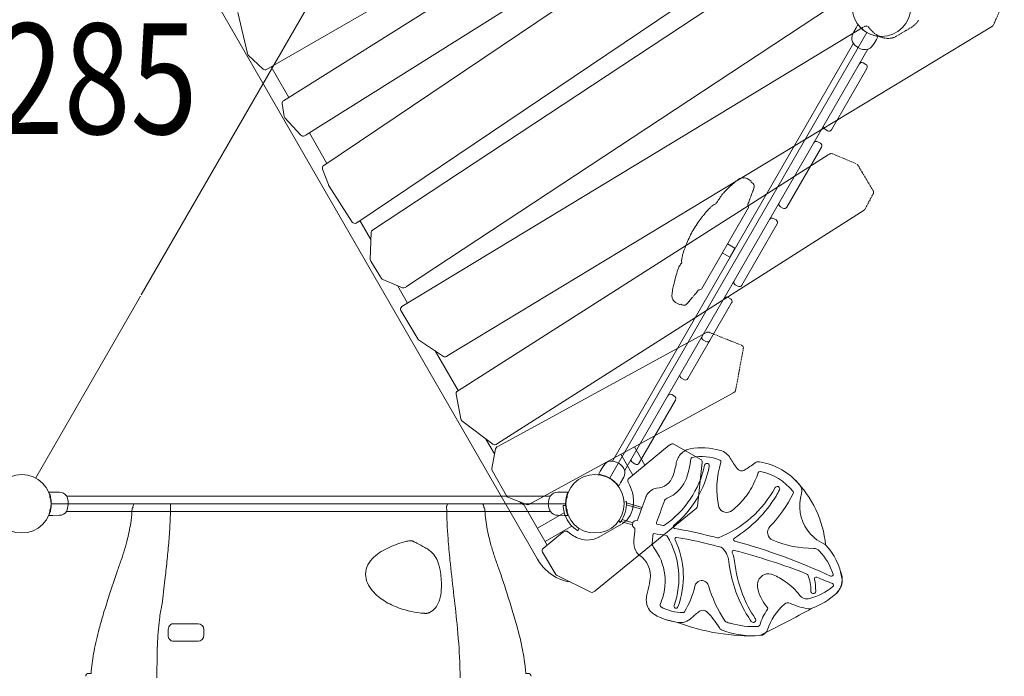
# Model space of a CAD drawing. Extents: x 0 to 42000, y 0 to 29700.
# Drawn here: x 21742 to 23880, y 13835 to 15260 of the extents above; entities that cross this region are included whole.
import ezdxf
from ezdxf.enums import TextEntityAlignment as Align

# ---------------------------------------------------------------- set-up
doc = ezdxf.new("R2010")
doc.units = 0
doc.header["$LTSCALE"] = 10
doc.header["$MEASUREMENT"] = 0
doc.linetypes.add('HIDDEN', pattern=[0.375, 0.25, -0.125])
doc.layers.add('D-STR', color=1, linetype='CONTINUOUS', lineweight=15)
doc.layers.add('D-STR-TXT', color=7, linetype='CONTINUOUS')
doc.styles.add('7pt', font='Yu Gothic UI.ttf', dxfattribs={"width": 0.8, "height": 2.4})

msp = doc.modelspace()

# ---------------------------------------------------------------- linework, layer by layer
at = {"layer": 'D-STR'}
for p, q in [((21580.89, 16316.65), (22223.83, 15203.05)), ((23494.28, 15854.05), (22278.52, 15152.14)), ((22315.38, 15084.44), (23518.67, 15839.5)), ((22364.18, 15009.97), (23577.61, 15771.39)), ((22402.47, 14943.49), (23589.33, 15742.43)), ((22476.53, 14820.93), (23676.48, 15628.69)), ((22508.42, 14803.33), (23724.91, 15605.23)), ((23776.21, 15467.76), (22582.52, 14680.89)), ((22215.74, 15275.63), (22236.93, 15186.64)), ((22672.38, 14531.02), (23854.62, 15246.44)), ((23558.59, 15242.36), (23562.02, 15248.07)), ((22572.24, 14637.5), (23574.18, 15243.82)), ((23554.02, 15234.11), (23551.63, 15229.8)), ((23554.02, 15234.11), (23558.59, 15242.36)), ((22223.83, 15203.05), (22866.77, 14089.45)), ((23029.34, 14301.92), (23553.02, 15208.97)), ((23595.19, 15204.65), (23597.73, 15208.88)), ((23597.73, 15208.88), (23602.59, 15216.96)), ((23602.59, 15216.96), (23605.81, 15222.78)), ((22238.75, 15183.5), (22270.98, 15153.02)), ((23056.01, 14281.31), (23584.21, 15196.18)), ((23574.32, 15166.35), (23579.82, 15163.18)), ((22288.48, 15157.89), (22326.76, 15091.58)), ((23505.36, 15021.5), (23582.15, 15154.51)), ((22316.81, 15050.19), (22312.48, 15078.09)), ((22352.97, 15009.23), (22318.4, 15046.87)), ((22371.3, 15014.44), (22409.52, 14948.24)), ((23491.18, 15022.35), (23496.68, 15019.18)), ((22360.82, 15008.03), (22363.98, 15009.85)), ((23481.06, 14992.12), (23475.56, 14995.29)), ((23408.31, 14853.41), (23483.38, 14983.44)), ((22692.9, 14454.16), (23498.33, 14966.86)), ((22412.56, 14902.26), (22400.06, 14936.02)), ((23330, 14910.51), (23321.87, 14915.2)), ((23330.78, 14907.42), (23333.23, 14906)), ((22464.48, 14820.96), (22413.17, 14901.04)), ((23260.66, 14870.45), (23261.16, 14870.87)), ((23575.86, 14846.71), (22780.19, 14340.22)), ((23324.66, 14852.36), (23222.6, 14675.6)), ((23399.63, 14851.08), (23394.13, 14854.26)), ((22473, 14818.88), (22476.16, 14820.7)), ((22481.2, 14824.08), (22505.06, 14782.76)), ((23379.35, 14828.64), (23384.84, 14825.47)), ((22503.64, 14739.74), (22505.57, 14798.24)), ((23310.49, 14683.98), (23387.17, 14816.8)), ((23284.3, 14744.99), (23268.07, 14754.36)), ((23295.41, 14764.24), (23279.19, 14773.6)), ((23284.3, 14744.99), (23295.41, 14764.24)), ((23294.62, 14762.86), (23295.25, 14762.5)), ((22528.21, 14698.78), (22504.62, 14736.14)), ((23285.09, 14746.37), (23285.73, 14746)), ((23175.67, 14726.44), (23174.03, 14723.6)), ((22573.4, 14678.51), (22531.12, 14696.32)), ((22562.62, 14683.06), (22584.6, 14644.98)), ((22582.2, 14680.69), (22579.04, 14678.87)), ((23296.31, 14684.83), (23301.81, 14681.65)), ((23286.06, 14654.37), (23280.56, 14657.54)), ((22606.63, 14567.47), (22570.07, 14628.81)), ((23174.92, 14641.9), (23166.79, 14646.6)), ((23177.99, 14642.77), (23180.44, 14641.35)), ((23193.44, 14481.24), (23288.38, 14645.69)), ((22662.41, 14529.36), (22608.55, 14565.45)), ((22782.01, 14334.66), (23233.92, 14581.4)), ((23232.43, 14561.48), (23226.93, 14564.66)), ((22644.39, 14541.43), (22694.27, 14455.03)), ((22672.27, 14530.96), (22669.12, 14529.13)), ((23184.76, 14478.92), (23179.26, 14482.1)), ((22700.43, 14393.6), (22690.07, 14447.61)), ((23290.67, 14449.52), (22848.25, 14207.96)), ((23087.65, 14298.02), (23166.46, 14434.51)), ((23164.13, 14443.19), (23158.63, 14446.36)), ((22769.77, 14338.7), (22702.81, 14389.75)), ((22754.87, 14350.06), (22773.65, 14317.53)), ((22767.88, 14286.13), (22775.66, 14328.42)), ((22779.95, 14340.08), (22776.8, 14338.26)), ((22781.88, 14334.59), (22778.73, 14332.77)), ((23064.83, 14264.38), (23152.86, 14336.35)), ((23077.1, 14332.91), (23100.05, 14293.18)), ((23156.86, 14338.76), (23153.7, 14336.94)), ((23163.15, 14338.79), (23221.35, 14305.92)), ((23047.78, 14316.9), (23073.84, 14271.75)), ((23008.06, 14288.48), (23003.2, 14280.4)), ((23010.6, 14292.71), (23008.06, 14288.48)), ((23042.45, 14297.57), (23041.07, 14298.36)), ((23043.82, 14296.78), (23042.45, 14297.57)), ((23078.98, 14295.7), (23073.48, 14298.87)), ((23224.54, 14299.71), (23214.26, 14204.33)), ((22799.36, 14226.55), (22768.57, 14281.89)), ((23003.2, 14280.4), (22999.98, 14274.58)), ((23051.77, 14263.25), (23047.2, 14255)), ((23051.77, 14263.25), (23054.16, 14267.56)), ((23047.2, 14255), (23043.77, 14249.3)), ((21814.09, 14234.94), (21805.69, 14234.8)), ((21807.77, 14222.89), (21807.77, 14226.24)), ((21807.77, 14226.24), (21808.69, 14226.24)), ((21810.38, 14217.9), (21807.77, 14222.89)), ((21828.46, 14234.69), (21814.09, 14234.94)), ((21843.96, 14226.24), (22894.69, 14226.24)), ((22842.86, 14207.64), (22802.55, 14223.74)), ((22910.19, 14234.69), (22924.55, 14234.94)), ((22924.55, 14234.94), (22932.96, 14234.8)), ((22930.88, 14222.89), (22928.27, 14217.9)), ((22930.88, 14226.24), (22929.95, 14226.24)), ((22930.88, 14226.24), (22930.88, 14222.89)), ((21807.77, 14196.2), (21810.38, 14201.18)), ((21988.47, 14200.98), (21988.01, 14200.98)), ((21988.3, 14202.99), (21988.47, 14200.98)), ((21988.47, 14200.98), (21988.3, 14202.96)), ((22750.35, 14202.99), (22750.18, 14200.98)), ((22750.18, 14200.98), (22750.35, 14202.96)), ((22750.64, 14200.98), (22750.18, 14200.98)), ((22838.61, 14205.02), (22887.87, 14119.71)), ((22928.22, 14205.98), (22922.43, 14205.77)), ((22928.27, 14201.18), (22930.88, 14196.2)), ((23211.97, 14200.09), (22992.28, 14020.48)), ((23059.69, 14214.17), (23055.02, 14213.18)), ((23092.93, 14197.46), (23059.8, 14207.1)), ((23059.82, 14211.66), (23094.4, 14201.59)), ((21805.69, 14184.29), (21814.09, 14184.14)), ((21807.77, 14192.84), (21807.77, 14196.2)), ((21807.77, 14192.84), (21808.69, 14192.84)), ((21814.09, 14184.14), (21828.46, 14184.39)), ((21843.96, 14192.84), (22894.69, 14192.84)), ((22866.71, 14156.36), (22923.08, 14188.9)), ((22924.55, 14184.14), (22910.19, 14184.39)), ((22924.91, 14189.88), (22923.08, 14188.9)), ((22932.96, 14184.29), (22924.55, 14184.14)), ((22930.88, 14192.84), (22929.95, 14192.84)), ((22930.88, 14196.2), (22930.88, 14192.84)), ((22883.41, 14127.43), (22939.78, 14159.98)), ((22941.54, 14161.08), (22939.78, 14159.98)), ((22954.06, 14150.99), (22957.28, 14156.13)), ((23053.94, 14168.29), (22999.91, 14137.1)), ((23043.17, 14172.46), (23046.58, 14169.12)), ((23048.03, 14171.17), (23073.11, 14163.88)), ((23050.47, 14175.02), (23073.88, 14168.21)), ((22879.33, 14112.72), (22921.42, 14147.14)), ((22925.42, 14149.54), (22922.26, 14147.72)), ((22999.91, 14137.1), (22999.42, 14136.81)), ((23146.48, 14140.52), (23146.36, 14140.56)), ((22906.76, 14056.1), (22877.89, 14104.55)), ((22982.31, 14017.88), (22909.42, 14053.65)), ((22991.44, 14019.9), (22988.28, 14018.08)), ((22129.55, 13949.19), (22077.59, 13949.19)), ((23286.05, 13950), (23286.05, 13949.99)), ((23286.05, 13949.99), (23286.05, 13950)), ((22064.82, 13936.49), (22064.82, 13923.79)), ((22142.25, 13923.79), (22142.25, 13936.49)), ((22077.59, 13911.09), (22129.55, 13911.09)), ((21892.1, 13841.24), (21897.42, 13841.24)), ((22846.55, 13841.24), (22841.23, 13841.24))]:
    msp.add_line(p, q, dxfattribs=at)
at = {"layer": 'D-STR', "lineweight": 0}
for p, q in [((22006.37, 14662.81), (22958.13, 16311.31)), ((21777, 14265.52), (22004.83, 14660.15))]:
    msp.add_line(p, q, dxfattribs=at)
at = {"layer": 'D-STR', "linetype": 'HIDDEN'}
for p, q in [((23857.14, 15249.32), (23880.5, 15302.33)), ((23577.45, 15245.7), (23574.3, 15243.88)), ((23645.19, 15223.64), (23679.49, 15244.19)), ((23501.72, 14968.83), (23498.57, 14967.01)), ((23507.36, 14969.18), (23559.53, 14947.21)), ((23562.52, 14944.61), (23595.78, 14888.8)), ((23595.92, 14882.56), (23578.06, 14849.08)), ((23239.32, 14581.72), (23309.83, 14553.56)), ((23313.72, 14546.52), (23297.03, 14455.76)), ((23293.96, 14451.41), (23290.8, 14449.59))]:
    msp.add_line(p, q, dxfattribs=at)
at = {"layer": 'D-STR', "extrusion": (-0.866025, 0.5, 6.47435e-14)}
for p, q in [((23023.37, 14264.54), (23582.17, 15232.41)), ((21810.52, 14209.54), (22928.12, 14209.54))]:
    msp.add_line(p, q, dxfattribs=at)
at = {"layer": 'D-STR'}
for points in [[(23492.41, 14120.05, 0.1735187), (23425.17, 14262.1, 0.1516526)], [(23516.44, 14015.48, 0.3088989), (23524.6, 14062.84, 0.1210708)], [(23145.06, 13958.06), (23170.69, 13951.79, 0.1013592), (23349.93, 13923.35, 0.0110304), (23462.83, 13982.66, 0.0956019)]]:
    msp.add_lwpolyline(points, format="xyb", dxfattribs=at)
for centre in [(23613.92, 15287.4), (21747.02, 14209.54), (22991.62, 14209.54)]:
    msp.add_circle(centre, 63.5, dxfattribs=at)
for centre, radius, start, end in [((23563.04, 15247.45), 1.19, 38.13371, 149), ((23613.8, 15287.3), 63.34, 218.13172, 219.71341), ((23613.92, 15287.39), 63.49, 219.71107, 228.5767), ((23568.29, 15220.56), 19.05, 151, 205.33535), ((23613.92, 15287.4), 63.5, 228.57625, 251.42375), ((23613.92, 15287.4), 63.5, 251.42375, 260.28849), ((23613.72, 15286.15), 62.23, 260.27661, 261.47505), ((23611.74, 15272.46), 48.4, 261.40022, 261.92917), ((23604.77, 15223.36), 1.19, 331, 81.86629), ((23575.46, 15223.96), 26.99, 205.33535, 243.37229), ((23578.86, 15214.46), 19.05, 274.66465, 329), ((22243.11, 15188.11), 6.35, 193.39807, 226.60165), ((23578.21, 15222.37), 26.99, 236.62771, 282.66005), ((23571.15, 15160.86), 6.35, 60, 150), ((23576.65, 15157.68), 6.35, 330, 60), ((22275.34, 15157.64), 6.35, 226.60165, 299.99987), ((22318.75, 15079.06), 6.35, 122.10812, 188.81815), ((22323.08, 15051.17), 6.35, 188.81815, 222.56175), ((23494.36, 15027.85), 6.35, 150, 240), ((23499.86, 15024.68), 6.35, 240, 330), ((22357.65, 15013.53), 6.35, 222.56175, 300), ((22360.8, 15015.35), 6.35, 300, 302.10812), ((23472.38, 14989.79), 6.35, 60, 150), ((23477.88, 14986.62), 6.35, 330, 60), ((22406.01, 14938.22), 6.35, 123.94677, 200.31786), ((23437.94, 14735.04), 223.84, 130.39608, 133.87981), ((23403.16, 14776.18), 169.96, 126.26565, 130.45365), ((23318.66, 14891.33), 27.13, 121.90278, 126.24016), ((23315.57, 14896.4), 21.2, 110.61029, 122.03572), ((23314.53, 14899), 18.4, 103.6532, 110.43437), ((23313.93, 14901.45), 15.88, 60, 103.6455), ((23328.89, 14908.58), 2.22, 330, 60), ((23329.1, 14898.84), 8.27, 354.371, 59.98634), ((22418.51, 14904.47), 6.35, 200.31786, 212.65063), ((23301.19, 14855.36), 41.86, 137.46426, 140.75441), ((23283.82, 14871.24), 18.32, 137.25186, 137.34609), ((23478.46, 14692.51), 282.58, 133.82278, 137.42441), ((22957.28, 15019.22), 399.17, 339.37588, 340.05923), ((21031.66, 15716.62), 2447.19, 340.08614, 340.14725), ((24792.61, 14360.6), 1550.75, 160.07391, 160.21414), ((23274.29, 14910.99), 64.3, 337.91691, 338.92376), ((23292.58, 14903.98), 44.71, 338.86869, 340.16224), ((23304.45, 14899.7), 32.09, 340.15717, 341.24832), ((23367.05, 14877.47), 34.38, 159.05487, 160.20878), ((23052.46, 14985.22), 298.2, 341.25376, 342.30943), ((23308.22, 14903.64), 29.74, 342.3263, 342.84391), ((23313.24, 14902.1), 24.49, 342.80448, 344.67718), ((23318.25, 14900.72), 19.3, 344.69507, 345.89872), ((23321.84, 14899.85), 15.6, 345.79313, 349.49561), ((23325.45, 14899.19), 11.93, 349.45845, 354.43297), ((23267.62, 14831.27), 32.6, 114.71995, 121.56502), ((23314.68, 14817.09), 74.85, 141.76316, 144.18615), ((24422.58, 14099.86), 1394.34, 146.56087, 146.79666), ((23513.77, 14701.1), 304.65, 146.37023, 146.73431), ((23262.75, 14868.04), 3.19, 130.9427, 145.936), ((23528.2, 14700.39), 316.82, 146.58172, 147.44392), ((23388.97, 14792.13), 150.08, 145.33978, 146.54205), ((23338.2, 14827.17), 88.39, 143.46265, 145.30588), ((23313.43, 14845.46), 57.6, 140.83672, 143.41707), ((22819.21, 15072.81), 547.4, 337.09088, 338.15592), ((23310.42, 14875.92), 18.2, 338.1034, 339.70201), ((23317.79, 14873.19), 10.34, 339.71063, 341.68242), ((23320.68, 14872.22), 7.29, 341.75989, 342.70825), ((23367.61, 14855.83), 42.42, 160.06861, 160.45806), ((23595.57, 14771.16), 285.6, 159.12903, 159.69034), ((20316.25, 16014.08), 3221.37, 339.25259, 339.36116), ((23397.31, 14859.76), 6.35, 150, 240), ((23362.6, 14732.63), 170.08, 138.53184, 142.77909), ((23318.78, 14771.27), 111.66, 133.6589, 138.49856), ((23289.82, 14801.43), 69.84, 128.6647, 133.55024), ((23274.49, 14820.54), 45.35, 121.86261, 128.62725), ((23326.36, 14858.48), 3.17, 157.09742, 225.54153), ((23321.91, 14853.95), 3.17, 330, 45.54153), ((23402.81, 14856.58), 6.35, 240, 330), ((22469.83, 14824.38), 6.35, 212.65063, 300), ((22472.98, 14826.2), 6.35, 300, 303.94677), ((23398.43, 14692.16), 223.37, 141.89022, 150.05151), ((23381.51, 14704.96), 202.15, 139.77601, 141.78609), ((23376.17, 14823.15), 6.35, 60, 150), ((23381.67, 14819.97), 6.35, 330, 60), ((22511.91, 14798.03), 6.35, 123.39261, 178.10938), ((23398.09, 14691.88), 223.21, 149.94459, 158.02292), ((23234.76, 14754.83), 48.27, 154.76595, 163.56532), ((23284.72, 14722.76), 106.27, 161.91266, 166.53118), ((23332.9, 14707.21), 156.9, 157.0122, 161.97941), ((22509.98, 14739.53), 6.35, 178.10938, 212.27794), ((23340.11, 14618.88), 196.58, 144.60199, 145.09961), ((23211.24, 14735.53), 31.5, 176.8812, 185.05862), ((23226.04, 14734.82), 46.32, 170.89, 176.99662), ((23249.05, 14731.29), 69.6, 166.51947, 171.01754), ((23503.44, 14602.43), 351.03, 160.27824, 162.88385), ((23533.28, 14592.04), 382.63, 159.96827, 160.32055), ((23176.78, 14722.01), 3.17, 150, 159.97081), ((23209.83, 14706.65), 39.48, 148.11082, 149.92387), ((23230.8, 14693.59), 64.18, 146.18408, 148.10483), ((23274.42, 14664.57), 116.57, 145.04224, 146.26255), ((22533.58, 14702.17), 6.35, 212.27794, 247.1627), ((23405.7, 14634.13), 248.3, 163.2368, 167.5404), ((23299.49, 14690.33), 6.35, 150, 240), ((22575.87, 14684.37), 6.35, 247.1627, 300), ((22579.02, 14686.19), 6.35, 300, 303.39261), ((23329.99, 14645.41), 172.14, 169.35362, 173.71342), ((23368.67, 14638.55), 211.43, 167.73143, 169.46367), ((23200.28, 14675.08), 39.12, 161.17225, 167.55604), ((22778.97, 15003.11), 547.4, 321.84408, 322.90912), ((23218.15, 14671.07), 3.17, 74.45847, 142.90258), ((23219.85, 14677.19), 3.17, 254.45847, 330), ((23304.99, 14687.15), 6.35, 240, 330), ((23179.92, 14661.45), 21.2, 177.96428, 189.38971), ((23185.86, 14661.31), 27.13, 173.75984, 178.09722), ((23177.15, 14661.05), 18.4, 189.56563, 196.3468), ((23174.73, 14660.34), 15.88, 196.3545, 240), ((22971.44, 14844.9), 298.2, 317.69057, 318.74624), ((23166.09, 14674.07), 39.22, 318.86143, 321.07949), ((23142.8, 14692.96), 69.21, 321.02352, 322.04347), ((21674.38, 15937.06), 1993.74, 319.8079, 319.9218), ((22894.41, 14910.32), 399.17, 319.94077, 320.62412), ((20715.05, 16697.87), 3217.85, 320.63879, 320.74738), ((23429.36, 14480.78), 286.86, 140.31083, 140.87067), ((23241.27, 14636.51), 42.67, 139.54643, 139.93461), ((23203.42, 14669.12), 7.29, 317.29175, 318.24011), ((23201.14, 14671.13), 10.34, 318.31758, 320.28937), ((23195.09, 14676.15), 18.2, 320.29799, 321.8966), ((23277.38, 14652.04), 6.35, 60, 150), ((23282.88, 14648.87), 6.35, 330, 60), ((22575.53, 14632.06), 6.35, 121.17996, 210.79182), ((23176.03, 14643.83), 2.22, 240, 330), ((23184.57, 14648.51), 8.27, 240.01366, 305.629), ((23182.45, 14651.5), 11.93, 305.56703, 310.54155), ((23180.07, 14654.3), 15.6, 310.50439, 314.20687), ((23177.52, 14656.97), 19.3, 314.10128, 315.30493), ((23173.82, 14660.62), 24.49, 315.32291, 317.19644), ((23169.98, 14664.2), 29.74, 317.15699, 317.67369), ((22612.08, 14570.72), 6.35, 210.79182, 236.17627), ((23230.11, 14570.16), 6.35, 150, 240), ((23235.61, 14566.98), 6.35, 240, 330), ((22665.94, 14534.63), 6.35, 236.17627, 300), ((22669.1, 14536.45), 6.35, 300, 301.17996), ((23182.44, 14487.59), 6.35, 150, 240), ((23187.94, 14484.42), 6.35, 240, 330), ((22696.31, 14448.8), 6.35, 122.47898, 190.85375), ((23155.46, 14440.86), 6.35, 60, 150), ((23160.96, 14437.69), 6.35, 330, 60), ((22706.66, 14394.8), 6.35, 190.85375, 232.68193), ((22773.62, 14343.76), 6.35, 232.68193, 300), ((22781.9, 14327.27), 6.35, 120, 169.57603), ((22776.78, 14345.58), 6.35, 300, 302.47898), ((22785.06, 14329.09), 6.35, 118.6341, 120), ((23156.88, 14331.44), 6.35, 120, 129.2688), ((23160.03, 14333.26), 6.35, 60.54281, 120), ((23204.49, 14293.87), 35.35, 100.29293, 117.39611), ((23223.81, 14186.37), 144.57, 73.90181, 100.21221), ((23076.66, 14304.37), 6.35, 150, 240), ((23214.33, 14287.72), 47.25, 152.9263, 167.30763), ((23206.48, 14291.33), 38.62, 135.83125, 152.39362), ((23205.33, 14292.36), 37.07, 117.46666, 135.73905), ((22979.92, 14333.2), 221.33, 342.69938, 353.22742), ((23202.73, 14306.83), 3.04, 105.10347, 174.79277), ((23223.39, 14205.62), 106.34, 68.08666, 101.6393), ((23218.23, 14300.39), 6.35, 353.84773, 60.5428), ((23253.77, 14290.16), 36.54, 30.07596, 73.92669), ((23506.28, 14436.5), 255.3, 210.09689, 216.1134), ((22774.12, 14284.98), 6.35, 169.57603, 209.08337), ((23026.93, 14282.9), 19.05, 94.66465, 149), ((23027.58, 14274.99), 26.99, 59.99297, 94.66465), ((23030.33, 14273.4), 26.99, 17.33995, 60.00708), ((23037.5, 14276.8), 19.05, 331, 25.33535), ((23082.16, 14301.2), 6.35, 240, 330), ((23022.27, 14337.48), 212.05, 304.49665, 347.87292), ((22974.81, 14333.17), 196.58, 341.39043, 349.72233), ((23022.05, 14334.11), 222.06, 309.39099, 348.76605), ((23234.75, 14291.9), 5.26, 88.46705, 168.67902), ((23234.7, 14291.9), 5.25, 40.52955, 87.94044), ((23234.66, 14291.88), 5.3, 348.74766, 40.39923), ((23446.42, 14242.38), 190.05, 162.43268, 192.30194), ((23261.7, 14300.83), 3.7, 342.83268, 68.19134), ((23309.91, 14293.16), 12.19, 215.87006, 300.38024), ((23168.21, 14530.57), 288.66, 300.81173, 306.40775), ((23346.85, 14288.35), 12.31, 80.58209, 126.4336), ((23325.19, 14158.4), 144.06, 39.09529, 80.53867), ((23001.02, 14274), 1.19, 151, 261.86629), ((22994.05, 14224.9), 48.41, 81.40023, 81.92914), ((22992.07, 14211.22), 62.23, 80.27661, 81.47505), ((22991.87, 14209.96), 63.5, 71.42375, 80.28848), ((22991.87, 14209.96), 63.5, 48.57626, 71.42374), ((23068.85, 14259.47), 6.35, 129.2688, 211.02208), ((23123.7, 14282.18), 39.21, 272.58134, 342.57038), ((23116.81, 14293.53), 78.88, 322.07107, 340.64266), ((23179.84, 14330.84), 174.7, 335.70781, 342.06233), ((23349.55, 14275.9), 3.68, 79.15997, 162.0731), ((23327.84, 14162.44), 119.2, 38.09773, 79.16592), ((22991.87, 14209.97), 63.49, 39.71107, 48.5767), ((22991.99, 14210.06), 63.34, 38.13173, 39.71341), ((23042.75, 14249.91), 1.19, 218.13371, 329), ((22990.3, 14212.13), 85.36, 14.64041, 31.07966), ((23127.91, 14218.49), 24.65, 95.69693, 125.57948), ((23118.01, 14292.48), 77.29, 293.29714, 322.13587), ((23168.23, 14363.28), 245.35, 291.91484, 331.03445), ((23179.48, 14331.04), 175.11, 321.8264, 335.69814), ((23387.49, 14241.93), 5.26, 33.32151, 151.20296), ((23387.5, 14241.91), 5.26, 332.15223, 33.51551), ((23422.64, 14237.59), 18.48, 342.35016, 39.09178), ((21768.59, 14218.65), 40.46, 23.12542, 23.51794), ((21748.05, 14209.8), 62.82, 21.69071, 23.18957), ((21747.36, 14209.52), 63.57, 12.42047, 21.69575), ((21747.42, 14209.54), 63.5, 347.58546, 12.41454), ((21828.13, 14215.65), 19.05, 34.66465, 89), ((21834.21, 14218.96), 12.18, 12.48395, 38.12378), ((21800.72, 14210.62), 46.69, 337.29958, 13.5859), ((22804.9, 14229.63), 6.35, 209.08337, 248.22984), ((22922.13, 14209.54), 32.11, 148.16886, 211.83114), ((22910.52, 14215.65), 19.05, 91, 145.33535), ((22991.22, 14209.54), 63.5, 167.58546, 192.41454), ((22991.29, 14209.52), 63.57, 158.30425, 167.57953), ((22990.59, 14209.8), 62.82, 156.81043, 158.30929), ((22970.06, 14218.65), 40.46, 156.48206, 156.87458), ((23000.82, 14214.5), 74.58, 353.20871, 14.92251), ((22343.5, 14466.89), 796.19, 338.31277, 341.902), ((23141.11, 14206.29), 42.91, 148.50602, 161.98629), ((23132.59, 14211.95), 32.68, 125.57199, 149.16568), ((23153.71, 14209.97), 12.62, 114.02503, 161.51719), ((23177.94, 14332.36), 177.14, 309.01799, 321.79726), ((23150.81, 14367.77), 273.36, 301.67098, 328.82767), ((23171.36, 14354.17), 278.84, 315.89426, 334.03593), ((23154.08, 14365.26), 269.26, 328.92532, 332.14803), ((23418.72, 14233.71), 3.71, 334.15483, 38.00297), ((23526.36, 14204.65), 90.34, 162.38932, 215.61946), ((21696.94, 14211.75), 289.8, 352.31386, 357.58165), ((21988.01, 14199.46), 1.53, 90.06873, 177.64876), ((21995.09, 14203.47), 6.82, 119.00166, 179.74207), ((21995.3, 14203.56), 7.03, 180.48089, 184.89391), ((21988.58, 14202.99), 0.285, 180.35805, 185.02469), ((21988.48, 14200.98), 0.00621, 152.94057, 181.60034), ((21152.21, 14210.89), 917.58, 357.03793, 359.91593), ((22675.81, 14203.2), 6.36, 122.93073, 180.41884), ((23714.57, 14213.98), 1045.18, 180.59352, 184.41682), ((22743.62, 14203.49), 6.75, 0.0935, 46.74259), ((22750.17, 14200.98), 0.00649, 359.28834, 26.74403), ((22743.35, 14203.56), 7.03, 355.10596, 359.51924), ((22750.64, 14199.46), 1.53, 2.33366, 89.9091), ((23046.43, 14212.23), 294.54, 182.47305, 190.29204), ((22833.24, 14218.11), 6.8, 223.21345, 224.64749), ((22835.25, 14220.19), 9.69, 225.04239, 231.83892), ((22838.71, 14224.52), 15.23, 231.66793, 234.07613), ((22849.67, 14239.75), 33.99, 234.17496, 236.32746), ((22908.76, 14328.66), 140.75, 236.37701, 237.1551), ((22795.25, 14153.46), 68.01, 55.79852, 56.86663), ((22809.96, 14175), 41.92, 53.7714, 55.88217), ((22819.91, 14188.42), 25.21, 49.38256, 53.99381), ((22845.21, 14213.54), 6.35, 248.22984, 298.6341), ((22989.89, 14208.18), 67.5, 182.0462, 184.74207), ((22989.85, 14208.18), 67.47, 184.74277, 235.25723), ((22991.62, 14209.54), 68.22, 323.66308, 3.88665), ((23016.82, 14212.49), 58.46, 331.04277, 353.30474), ((15494.04, 16995.7), 8137.91, 339.675539, 340.011947), ((23207.95, 14205.01), 6.35, 309.2688, 353.84773), ((23277.78, 14209.08), 18.5, 202.87092, 309.14443), ((21747.65, 14209.45), 63.26, 336.56283, 338.30242), ((21747.35, 14209.57), 63.58, 338.3048, 347.57898), ((21828.13, 14203.44), 19.05, 271, 325.33535), ((22910.52, 14203.44), 19.05, 214.66465, 269), ((22991.29, 14209.57), 63.58, 192.42102, 201.6952), ((22991, 14209.45), 63.26, 201.69758, 203.43717), ((23026.83, 14206.89), 46.99, 300.6746, 331.10962), ((21620.71, 14223.14), 366.87, 345.9017, 352.14219), ((20856.68, 14225.47), 1213.47, 355.194, 357.07137), ((23163.32, 14233), 413.26, 190.2306, 195.76851), ((23081.9, 14164.58), 9, 159.94343, 197.52092), ((23080.76, 14164.08), 7.76, 196.5136, 252.01082), ((23081.22, 14164.96), 8.24, 113.80033, 160.82281), ((22307.46, 14204.03), 772.35, 354.51726, 356.48629), ((23080.83, 14165.76), 7.34, 70.04546, 113.51698), ((23128.16, 14167.64), 3.23, 152.78838, 233.49715), ((23193.56, 14442.23), 285.25, 256.3473, 259.07751), ((23140.28, 14165.75), 3.68, 257.90559, 304.53788), ((23165.15, 14159.5), 3.7, 126.10661, 229.40132), ((23164.75, 14159.66), 3.59, 236.02225, 260.10002), ((22941.46, 12927.39), 1248.76, 76.0356, 79.7285), ((23384.72, 14147.24), 18.39, 135.60774, 247.51511), ((21435.5, 14269.91), 557.89, 340.86685, 345.87705), ((22925.44, 14142.22), 6.35, 120, 129.2688), ((22928.59, 14144.04), 6.35, 48.05641, 120), ((22981.48, 14202.06), 72.16, 227.61042, 251.08302), ((22989.89, 14208.23), 67.54, 235.25858, 237.95316), ((22976.11, 14186.59), 55.78, 251.15551, 274.04644), ((22976.6, 14177.24), 46.42, 274.25401, 299.77767), ((15359.57, 15043.81), 7810.29, 353.248476, 353.367023), ((23120.59, 14141.7), 3.01, 102.50528, 180.84184), ((23043.16, 13558.97), 590.68, 79.93783, 82.53146), ((23145.35, 14136.99), 3.71, 31.27227, 72.33586), ((22997.63, 14048.11), 176.11, 340.27691, 31.03891), ((23168.69, 14132.68), 3.63, 85.4167, 207.66676), ((23017.86, 13222.34), 926.36, 76.21285, 80.61135), ((22919.91, 12835.65), 1342.99, 75.44164, 76.08767), ((23258.41, 14139.15), 3.75, 255.68852, 291.68314), ((23296.26, 14132), 3.66, 121.63106, 253.84242), ((23524.28, 14202.72), 87.53, 215.38709, 245.91411), ((20285.67, 14272.42), 1786.4, 353.95009, 355.22783), ((22608, 13973.95), 154.38, 114.31758, 121.53839), ((22639.9, 13903.92), 231.33, 104.33485, 114.37595), ((22591.52, 14094.11), 35.08, 97.21605, 104.68303), ((22590.47, 14102.23), 26.89, 90.09418, 97.16686), ((22590.41, 14108.87), 20.25, 83.88015, 89.9708), ((22590.93, 14113.71), 15.38, 76.63928, 83.85268), ((22591.76, 14117.26), 11.74, 68.18407, 76.57789), ((22592.28, 14118.69), 10.22, 66.15097, 67.94566), ((22524.31, 13966.68), 176.74, 62.91574, 65.92221), ((22418.72, 13759.29), 409.45, 60.16181, 62.97415), ((22563.16, 14012.77), 117.72, 55.86942, 59.75994), ((24402.48, 14264.53), 1734.94, 184.33165, 185.87097), ((23329.58, 14278.25), 585.56, 195.60783, 198.19642), ((22883.34, 14107.8), 6.35, 129.2688, 210.79182), ((23116.62, 14125.27), 40.64, 172.98948, 206.71155), ((23129.2, 14123.8), 13.62, 172.38084, 217.00875), ((23023.22, 14041.18), 120.76, 335.48003, 38.04386), ((22997.76, 14050.99), 185.82, 339.39093, 25.49969), ((23006.48, 13171.86), 978.1, 74.63984, 76.27017), ((23238.58, 14080.69), 43.67, 4.55431, 51.83253), ((22945.99, 12849.56), 1325.75, 65.13711, 74.72609), ((23467.03, 14346.89), 234.34, 247.59036, 269.95187), ((23466.85, 14096.26), 16.29, 43.22325, 90.08718), ((23483.43, 14111.62), 12.31, 43.17824, 65.39646), ((23392.11, 14025.95), 137.53, 9.27489, 43.1729), ((22554.29, 14047.01), 63.25, 132.70788, 151.66111), ((22577.83, 14022.37), 97.32, 121.31297, 133.05299), ((22599.47, 14064.97), 54.14, 22.06881, 56.67518), ((23577.5, 14359.06), 846.31, 198.1525, 199.93816), ((23103.35, 14118.78), 25.87, 207.07771, 235.63944), ((23057.82, 14053.04), 54.09, 352.00189, 55.12984), ((23293.19, 14104.7), 3.66, 75.41644, 202.84138), ((23227.7, 14077.12), 67.39, 6.06194, 22.83332), ((22942.14, 12757.34), 1396, 68.58384, 75.39664), ((23381.22, 14015.91), 133.72, 17.86264, 43.18414), ((20928.66, 14441.36), 1092.94, 339.70226, 341.08411), ((18734.55, 14434.85), 3346, 353.30039, 353.98362), ((22537.25, 14056.17), 43.91, 151.62313, 179.30056), ((22579.03, 14055.79), 76.54, 15.76685, 22.69247), ((22545.7, 14046.35), 111.17, 9.7936, 15.77772), ((27060.88, 14540.4), 4407.62, 185.90347, 186.81416), ((23841.75, 14452.75), 1126.68, 199.83458, 200.28063), ((22959.99, 14143.07), 107.54, 209.90951, 228.16194), ((23569.12, 14117.57), 288.94, 186.64167, 210.50395), ((23566.39, 14112.72), 273.16, 185.98417, 201.31047), ((26660.77, 12482.45), 4965.07, 161.44728, 162.06785), ((22540.38, 14056.88), 47.03, 180.21562, 203.99914), ((22458.25, 14031.33), 199.91, 359.72747, 9.77201), ((18072.41, 12480.45), 4970.89, 17.7794, 18.55444), ((22952.99, 14134.93), 96.81, 228.03633, 246.23717), ((22912.22, 14059.35), 6.35, 210.79182, 243.85707), ((23368.7, 14033.08), 24.47, 65.99531, 157.71236), ((23317.69, 13917.24), 151.04, 54.54681, 66.19625), ((23450.48, 14053.46), 3.76, 22.15868, 68.146), ((23369.61, 14021.27), 90.8, 359.129, 21.72425), ((23471.66, 14046.8), 3.62, 68.02004, 193.84), ((22898.33, 12583.8), 1574.95, 67.24906, 68.59878), ((23504.97, 14055.79), 3.71, 244.91735, 17.76878), ((23491.1, 14042.17), 37.22, 349.39478, 9.18509), ((11905.8, 15209.48), 10218.53, 353.155112, 353.453592), ((22561.76, 14066.63), 70.52, 204.16664, 220.92312), ((22526.54, 14031.48), 131.62, 353.2671, 359.52288), ((22947.67, 14122.77), 83.54, 246.2133, 263.0264), ((22753.31, 14101.89), 362.6, 345.60232, 349.50932), ((22860.16, 14080.78), 253.69, 349.80279, 352.00992), ((23009.4, 14078.91), 205, 329.57365, 346.46044), ((23223.64, 14027.34), 15.35, 105.80697, 166.52103), ((23223.58, 14027.27), 15.4, 18.95325, 105.54564), ((23510.34, 14110.87), 283.31, 196.10742, 213.22269), ((23368.88, 14032.96), 24.69, 157.6234, 191.08648), ((23437.27, 14046.33), 94.37, 191.06413, 220.71193), ((23318.73, 13918.59), 149.34, 38.27277, 54.57224), ((23425.64, 14127.17), 127.61, 284.60043, 310.37958), ((23365.61, 14022.01), 105.29, 358.74927, 13.13136), ((23505.97, 14032.81), 3.69, 309.42778, 67.219), ((23491.64, 14042.64), 36.78, 312.40706, 348.52651), ((23608.21, 13464.58), 1758.42, 161.89077, 163.22748), ((22593.12, 14094.34), 112.38, 221.12664, 238.49858), ((22590.41, 14020.95), 66.79, 337.0844, 347.32002), ((22562.67, 14027.37), 95.25, 347.2163, 353.1745), ((18976.91, 13574.41), 3733.86, 5.73949, 6.81435), ((22985.11, 14023.58), 6.35, 243.85707, 300), ((22988.26, 14025.4), 6.35, 300, 309.2688), ((23143.04, 14001.06), 39.98, 164.51942, 186.01624), ((23563.5, 14111.53), 270.04, 201.29883, 214.05053), ((23452.54, 14024.03), 21.02, 217.98431, 284.51447), ((23465.7, 14019.79), 5.3, 178.92023, 256.02088), ((23404.61, 14137.99), 165.88, 289.95839, 312.39195), ((23465.61, 14019.78), 5.27, 256.93711, 359.28099), ((22307.66, 13933.6), 262.65, 167.23861, 169.4485), ((22622.04, 14139.31), 165.84, 238.09793, 250.27657), ((22608.61, 14013.17), 46.99, 321.15371, 337.18035), ((21360.98, 13536.14), 1517.02, 16.18228, 17.73831), ((23141.93, 14001.01), 38.87, 186.12392, 198.9125), ((23139.98, 14000.29), 36.79, 198.83341, 221.37194), ((23136.43, 13989.38), 3.74, 153.25976, 234.00405), ((23181.44, 14064.84), 91.59, 238.97502, 271.0075), ((23167.7, 13987.11), 4.57, 160.00296, 201.71163), ((23167.45, 13987), 4.29, 201.58871, 246.25527), ((23167.51, 13987.16), 4.46, 246.26156, 339.38505), ((23362.93, 13982.36), 3.7, 325.66056, 40.7166), ((23488.23, 13895.05), 128.81, 131.52936, 161.49926), ((23410.86, 13982.37), 12.14, 64.35383, 131.42031), ((23474.37, 14115.16), 135.06, 244.4487, 261.88495), ((22900.61, 13676.66), 1019.71, 163.1634, 165.1247), ((22492.79, 13901.7), 450.52, 170.6311, 172.79618), ((22360.14, 13923.55), 316.08, 169.39907, 170.62422), ((22635.57, 14178.09), 206.9, 250.37211, 265.81501), ((22623.9, 14012.2), 40.61, 265.15757, 267.82841), ((22623.7, 14004.35), 32.76, 267.66423, 273.17234), ((22624.28, 13993.52), 21.91, 273.21293, 278.01215), ((22625.28, 13986.46), 14.78, 277.97902, 283.16302), ((22626.33, 13982), 10.2, 283.1493, 288.42522), ((22627.31, 13979.04), 7.07, 288.42596, 293.51113), ((22612.52, 14013.98), 45.02, 293.03346, 295.98273), ((22615.88, 14007.67), 37.88, 295.59592, 320.73517), ((23139.58, 14000.26), 36.47, 221.75471, 239.36737), ((23192.12, 14094.87), 144.68, 240.55416, 261.48156), ((23182.98, 13976.97), 3.7, 271.03588, 329.53021), ((23315.37, 13842.62), 164.77, 125.82836, 133.78292), ((23226.13, 13966.36), 12.2, 44.40256, 126.1613), ((23096.83, 13840.36), 192.74, 31.12858, 44.26938), ((23564.89, 14115.64), 284.32, 210.6011, 214.58769), ((23469.94, 13909.06), 126, 145.58955, 162.94876), ((23457.03, 13993.65), 12.31, 261.94865, 289.94068), ((22661.34, 13880.12), 620.45, 172.77046, 177.89554), ((22078.96, 13936.56), 14.14, 155.37135, 180.27218), ((22076.31, 13937.81), 11.21, 107.29233, 155.54207), ((22077.4, 13934.32), 14.87, 91.55275, 107.29193), ((22077.59, 13931.51), 17.68, 89.99277, 91.92557), ((22129.55, 13936.49), 12.7, 0, 90), ((21356.07, 13810.32), 1343.05, 2.39991, 5.87596), ((22054.64, 13735.15), 795.39, 12.2428, 16.34009), ((23176.06, 13987.93), 36.53, 261.5431, 313.84044), ((23278.94, 13959.33), 6.71, 213.29421, 242.51932), ((23293.27, 13988.85), 39.52, 243.83463, 259.46732), ((23334.95, 14118.46), 175.42, 253.81606, 273.67304), ((23335.28, 13957.32), 5.42, 214.61139, 284.42707), ((23335.19, 13957.42), 5.54, 285.07399, 329.59552), ((23335.11, 13957.22), 5.59, 20.80772, 33.74546), ((23335.3, 13957.31), 5.39, 330.06164, 20.67514), ((23345.94, 13947.1), 3.7, 273.73262, 342.94161), ((22576.09, 13761.07), 684.4, 164.9805, 169.16333), ((22079.66, 13923.8), 14.84, 180.02053, 188.63473), ((22078.21, 13923.5), 13.36, 188.29613, 207.9615), ((22129.55, 13923.79), 12.7, 270, 0), ((23272.36, 13946.35), 12.31, 211.07457, 248.56371), ((23335.55, 14118.69), 195.86, 249.78085, 274.20836), ((23348.53, 13941.82), 18.52, 274.32283, 341.43071), ((22529.52, 13885.43), 488.52, 177.95038, 181.20675), ((22076.33, 13922.47), 11.23, 207.81716, 256.99334), ((22077.49, 13926.76), 15.67, 256.39503, 270.34771), ((22327.57, 13794.57), 516.06, 7.39823, 12.22167), ((22356.08, 13803.15), 460.41, 169.15894, 174.5799), ((22964.98, 13830.12), 924.97, 177.20985, 179.56445), ((21768.47, 13830.49), 930.17, 0.07561, 2.22216), ((22429.3, 13808.7), 413.36, 5.2665, 7.27192), ((21892.1, 13834.89), 6.35, 90.04329, 179.12685), ((22118.67, 13831.29), 221.47, 176.02489, 177.42305), ((22864.08, 13831.66), 824.06, 179.61882, 179.99629), ((22618.77, 13831.22), 222.69, 2.58076, 3.97129), ((22846.54, 13834.89), 6.35, 0.871, 89.95903)]:
    msp.add_arc(centre, radius, start, end, dxfattribs=at)
at = {"layer": 'D-STR', "linetype": 'HIDDEN'}
for centre, radius, start, end in [((23580.62, 15240.2), 6.35, 35.74683, 120), ((23657.41, 15280.6), 42.58, 301.2312, 331.39525), ((23851.33, 15251.88), 6.35, 301.17996, 336.22454), ((23577.47, 15238.38), 6.35, 120, 121.17996), ((23638.67, 15281.91), 65.13, 215.69301, 227.61216), ((23633.25, 15275.55), 56.77, 227.32901, 248.50673), ((23628.77, 15255.32), 35.68, 270.29355, 299.73578), ((23628.71, 15264), 44.36, 248.49609, 270.31584), ((23504.9, 14963.33), 6.35, 67.1627, 120), ((23501.74, 14961.51), 6.35, 120, 122.47898), ((23557.06, 14941.36), 6.35, 30.79182, 67.1627), ((23590.32, 14885.55), 6.35, 331.91671, 30.79182), ((23572.45, 14852.07), 6.35, 302.47898, 331.91671), ((23236.96, 14575.83), 6.35, 68.22984, 118.6341), ((23307.48, 14547.67), 6.35, 349.57603, 68.22984), ((23290.78, 14456.91), 6.35, 300, 349.57603), ((23287.63, 14455.09), 6.35, 298.6341, 300)]:
    msp.add_arc(centre, radius, start, end, dxfattribs=at)
at = {"layer": 'D-STR'}
for centre, major_axis, ratio, start_param, end_param in [((22011.96, 14209.54), (0, -16.7), 0.9251092, 3.0723262, 3.1415927), ((22817.31, 14208.52), (21.76, -5.83), 0.3152988, 0.3054326, 0.5978804), ((22011.96, 14209.54), (0, 16.7), 0.9251092, 3.1415927, 3.2108591), ((23003.08, 14131.6), (-3.17, 5.5), 0.819152, 6.2831797, 6.2831853), ((23123.77, 14043.74), (-12.2, 1.72), 0.0083869, 0.0006122, 0.0023909), ((23116.38, 14008.41), (-11.86, 3.31), 0.0157521, 6.2808457, 6.282112)]:
    msp.add_ellipse(centre, major_axis=major_axis, ratio=ratio, start_param=start_param, end_param=end_param, dxfattribs=at)

# ---------------------------------------------------------------- texts
at = {"layer": 'D-STR-TXT', "style": '7pt', "width": 0.8}
msp.add_text('H285', height=240, dxfattribs=at).set_placement((21814.99, 15101.01), align=Align.MIDDLE)

doc.saveas('drawing.dxf')
